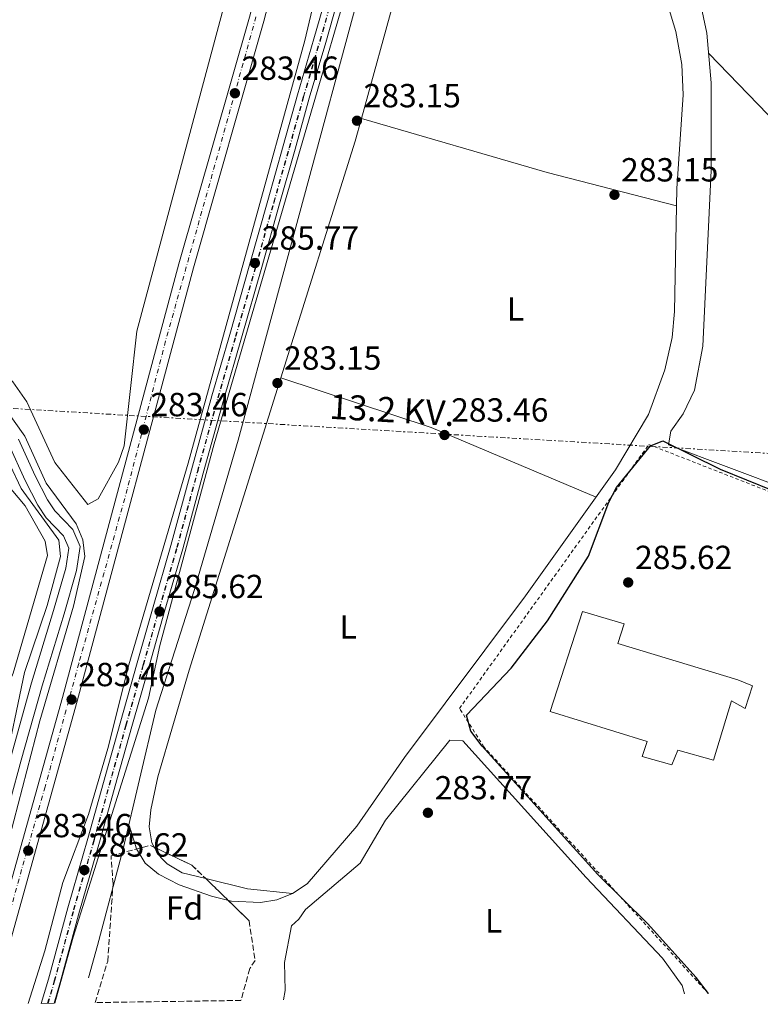
# Model space of a CAD drawing. Units: metres. Extents: x 601297 to 604774, y 4682900 to 4685263.
# Drawn here: x 603785 to 604007, y 4682936 to 4683231 of the extents above; entities that cross this region are included whole.
import ezdxf
from ezdxf.enums import TextEntityAlignment as Align

# ---------------------------------------------------------------- set-up
doc = ezdxf.new("R2010")
doc.units = ezdxf.units.M
doc.header["$MEASUREMENT"] = 0
for name, pattern in [('DGN Style 2', [1.7399219301090239, 1.043953158065414, -0.6959687720436097]), ('DGN Style 3', [2.435890702152634, 1.739921930109024, -0.6959687720436097]), ('DGN Style 4', [2.7856150101045474, 1.391937544087219, -0.6959687720436097, 0.001739921930109024, -0.6959687720436097]), ('DGN Style 7', [3.4798438602180486, 1.565929737098122, -0.6959687720436097, 0.5219765790327072, -0.6959687720436097])]:
    doc.linetypes.add(name, pattern=pattern)
for name, color, linetype, lineweight in [('Acequia sin especificar', 4, 'Continuous', 0), ('Balsa-alberca', 142, 'Continuous', 0), ('Canal de obra', 4, 'Continuous', 13), ('Carretera', 9, 'Continuous', 0), ('Cota de punto acotado terreno', 7, 'Continuous', 0), ('Curva de nivel directora', 30, 'Continuous', 30), ('Curva de nivel intermedia', 30, 'Continuous', 0), ('Edificio', 1, 'Continuous', 13), ('Eje de carretera', 7, 'DGN Style 4', 0), ('Eje de ferrocarril una vía', 7, 'DGN Style 4', 0), ('Etiqueta de uso rústico', 92, 'Continuous', 0), ('Etiqueta de zona arbolada', 92, 'Continuous', 0), ('Ferrocarril vía estrecha', 7, 'DGN Style 4', 0), ('Línea blanca (vial)', 7, 'Continuous', 13), ('Línea de cambio de uso (parcela vista)', 92, 'Continuous', 0), ('Línea eléctrica', 6, 'DGN Style 7', 0), ('Línea superior del balasto(superficie)', 7, 'Continuous', 0), ('Punto acotado terreno (símbolo)', 7, 'Continuous', 0), ('Tela metálica o alambrada', 7, 'DGN Style 2', 0), ('Tensión línea eléctrica', 7, 'Continuous', 0), ('Traza Ferrocarril', 8, 'Continuous', 0), ('Zona arbolada', 92, 'DGN Style 3', 0)]:
    doc.layers.add(name, color=color, linetype=linetype, lineweight=lineweight)
doc.styles.add('Style-Arial', font='arial.ttf')

# ---------------------------------------------------------------- blocks, each defined once
blk = doc.blocks.new('5PATER')
at = {"layer": 'Balsa-alberca', "linetype": 'Continuous', "lineweight": 0}
h = blk.add_hatch(color=51, dxfattribs=at)
edge = h.paths.add_edge_path()
edge.add_ellipse((0, 0), major_axis=(-0.1095731443231308, -0.1110710700762829), ratio=0.9994222409660317, start_angle=0, end_angle=360)

msp = doc.modelspace()

# ---------------------------------------------------------------- linework, layer by layer
at = {"layer": 'Acequia sin especificar', "color": 4, "linetype": 'Continuous', "lineweight": 0, "extrusion": (-0.06153798219536546, -0.03887395316469381, 0.9973474281877265), "elevation": -218948.3292361996, "flags": 128}
msp.add_lwpolyline([(-3636728.556070922, 3003931.560158474), (-3636809.493557811, 3003929.705302405), (-3636839.272116281, 3003929.768816165), (-3636976.158505089, 3003925.377829212), (-3636996.159241625, 3003925.061435753), (-3637014.819564598, 3003925.74083838), (-3637020.029144473, 3003925.377829212)], dxfattribs=at)
at = {"layer": 'Acequia sin especificar', "color": 4, "linetype": 'Continuous', "lineweight": 0}
for points in [[(603952.2699999996, 4683445.560000001, 282.4700000000012), (603945.0999999996, 4683441.51, 283.75), (603939.4500000002, 4683431.26, 283.9100000000035), (603934.2999999998, 4683407.449999999, 284.0599999999977), (603916.9600000001, 4683350.480000001, 283.8699999999953), (603850.4699999997, 4683104.710000001, 282.2100000000065), (603837.29, 4683059.630000001, 282.2100000000065), (603825.7800000003, 4683023.800000001, 282.6699999999983), (603815.9299999997, 4682982.279999999, 283.0599999999977), (603808.2800000003, 4682953.279999999, 282.2200000000012), (603805.5599999996, 4682943.67, 282.2100000000065)], [(603959.6699999999, 4683299.24, 283.2899999999936), (603981.5700000003, 4683227.15, 283.4600000000065), (603983.4000000004, 4683217.310000001, 283.6000000000058), (603983.79, 4683208.15, 283.3800000000047), (603981.8300000001, 4683180.130000001, 283.2200000000012), (603981.1500000004, 4683143.25, 283.1300000000047), (603980.4699999997, 4683135.529999999, 283.1199999999953), (603978.3300000001, 4683125.75, 282.9799999999959), (603973.4199999999, 4683112.449999999, 282.9799999999959), (603963.5199999996, 4683095.810000001, 283.1300000000047), (603936.5599999996, 4683058.07, 283.1300000000047), (603900.25, 4683009.59, 282.8300000000018), (603886, 4682989.050000001, 283.1300000000047), (603871.0899999999, 4682971.77, 283.3500000000058), (603866.7199999997, 4682968.880000001, 283.4400000000023), (603861.9900000002, 4682967, 283.3800000000047), (603857.0999999996, 4682966.17, 283.2899999999936), (603848.4000000004, 4682966.619999999, 283.4400000000023), (603842.4900000002, 4682968.09, 283.3099999999977), (603832.79, 4682971.449999999, 282.8800000000047), (603826.5899999999, 4682974.730000001, 282.6300000000047), (603822.5700000003, 4682978.01, 282.5899999999965), (603820.0099999999, 4682982.25, 282.5200000000041), (603818.2000000002, 4682988.07, 282.3699999999953)]]:
    msp.add_polyline3d(points, dxfattribs=at)
at = {"layer": 'Canal de obra', "color": 4, "linetype": 'Continuous', "lineweight": 13}
for points in [[(603784.6399999997, 4683105.029999999, 285), (603789.5700000003, 4683094.07, 285), (603793.2699999996, 4683086.890000001, 285), (603795.5300000003, 4683083.539999999, 285), (603800.8700000001, 4683077.939999999, 285), (603803.0999999996, 4683072.82, 285), (603802.0099999999, 4683065.689999999, 285), (603798.2699999996, 4683052.710000001, 285), (603791.7300000006, 4683031.08, 285), (603785.4600000001, 4683008.869999999, 285), (603778.7599999999, 4682984.49, 285)], [(603778.7599999999, 4682984.49, 285), (603785.4600000001, 4683008.869999999, 285), (603791.7300000006, 4683031.08, 285), (603798.2699999996, 4683052.710000001, 285), (603802.0099999999, 4683065.689999999, 285), (603803.0999999996, 4683072.82, 285), (603800.8700000001, 4683077.939999999, 285), (603795.5300000003, 4683083.539999999, 285), (603793.2699999996, 4683086.890000001, 285), (603789.5700000003, 4683094.07, 285), (603784.6399999997, 4683105.029999999, 285)], [(603782.2800000003, 4683009.76, 285), (603788.5499999998, 4683032.01, 285), (603795.0999999996, 4683053.65, 285), (603798.7800000003, 4683066.41, 285), (603799.6900000004, 4683072.380000001, 285), (603798.0800000001, 4683076.08, 285), (603792.9400000004, 4683081.460000001, 285), (603790.4199999999, 4683085.210000001, 285), (603786.5999999996, 4683092.630000001, 285), (603781.7400000002, 4683103.42, 285)], [(603782.2800000003, 4683009.76, 285), (603788.5499999998, 4683032.01, 285), (603795.0999999996, 4683053.65, 285), (603798.7800000003, 4683066.41, 285), (603799.6900000004, 4683072.380000001, 285), (603798.0800000001, 4683076.08, 285), (603792.9400000004, 4683081.460000001, 285), (603790.4199999999, 4683085.210000001, 285), (603786.5999999996, 4683092.630000001, 285), (603781.7400000002, 4683103.42, 285)]]:
    msp.add_polyline3d(points, dxfattribs=at)
at = {"layer": 'Carretera', "color": 9, "linetype": 'Continuous', "lineweight": 0}
msp.add_polyline3d([(603895.8799999994, 4683374.580000003, 283.3800000000047), (603858.1700000019, 4683230.239999998, 283.3000000000029), (603837.0500000018, 4683156.320000002, 283.2299999999959), (603802.1999999986, 4683026.469999999, 283.5200000000041), (603776.8000000002, 4682935.760000003, 283.75), (603772.0799999972, 4682935.690000001, 283.75), (603797.8399999999, 4683027.66, 283.5200000000041), (603832.6900000009, 4683157.52, 283.2299999999959), (603853.7999999998, 4683231.430000001, 283.3000000000029)], dxfattribs=at)
at = {"layer": 'Curva de nivel directora', "color": 30, "linetype": 'Continuous', "lineweight": 30, "elevation": 285, "flags": 128}
msp.add_lwpolyline([(603991.3799999993, 4682938.91), (603987.650000001, 4682943.720000001), (603973.0899999988, 4682959.890000002), (603958.2099999991, 4682974.61), (603923.5899999985, 4683013.04), (603920.1299999984, 4683017.53), (603918.8299999997, 4683022.37), (603932.2099999995, 4683036.42), (603943.1199999994, 4683050.560000002), (603955.3899999984, 4683069.960000001), (603961.4700000003, 4683086.140000002), (603963.8300000007, 4683090.540000001), (603973.9999999985, 4683102.99), (603977.690000001, 4683104.560000001), (603994.8399999993, 4683096.080000003), (604010.6599999999, 4683089.61)], dxfattribs=at)
at = {"layer": 'Curva de nivel intermedia', "color": 30, "linetype": 'Continuous', "lineweight": 0, "elevation": 285, "flags": 128}
for points in [[(603787.4700000006, 4682935.92), (603792.5300000008, 4682951.699999998), (603797.890000001, 4682972.199999999), (603805.5500000007, 4682992.590000001), (603811.3700000012, 4683012.289999999), (603817.7100000002, 4683037.449999998), (603835.5, 4683097.87), (603870.3900000011, 4683224.460000002), (603882.5000000015, 4683275.58), (603891.1700000016, 4683306.32), (603895.9999999997, 4683326.73), (603907.9100000008, 4683366.710000001), (603914.0900000011, 4683392.279999999), (603920.4200000013, 4683412.639999999), (603928.440000001, 4683448.039999997), (603930.2500000015, 4683452.73), (603932.2000000007, 4683454.279999998)], [(603943.8500000003, 4683451.67), (603945.2800000008, 4683446.5), (603935.4000000014, 4683423.100000001), (603923.0900000001, 4683383.56), (603913.280000002, 4683343.21), (603843.2800000006, 4683103.67), (603826.9700000006, 4683043.159999999), (603823.610000001, 4683027.369999997), (603801.02, 4682955.789999999), (603795.4600000011, 4682936.039999999)], [(603780.670000001, 4683114.23), (603786.5600000008, 4683105.930000001), (603792.9199999997, 4683091.789999999), (603801.9000000008, 4683079.630000001), (603803.9400000015, 4683074.87), (603804.4800000001, 4683069.87), (603801.0900000016, 4683054.970000001), (603791.030000001, 4683020.66), (603775.2999999998, 4682960.679999999)], [(603780.1700000003, 4683004.910000001), (603786.4400000023, 4683035.09), (603793.1900000002, 4683055.199999998), (603797.1800000002, 4683069.890000001), (603796.6700000004, 4683074.779999998), (603785.3899999994, 4683090.21), (603778.6799999995, 4683104.27)]]:
    msp.add_lwpolyline(points, dxfattribs=at)
at = {"layer": 'Edificio', "color": 1, "linetype": 'Continuous', "lineweight": 13}
msp.add_polyline3d([(604004.5300000003, 4683031.140000001, 289.6999999999971), (604002.3700000001, 4683024.33, 289.5399999999936), (603998.2800000003, 4683026.65, 291.8500000000058), (603992.8300000001, 4683008.869999999, 291.2400000000052), (603982.1500000004, 4683011.83, 291.3899999999995), (603980.4100000003, 4683007.41, 291.0800000000018), (603971.5199999996, 4683009.980000001, 291.0800000000018), (603972.9500000002, 4683014.42, 291.2400000000052), (603943.9199999999, 4683023.460000001, 291.8500000000058), (603953.5999999996, 4683053.369999999, 290.4700000000012), (603966.0599999996, 4683049.710000001, 290.3099999999977), (603964.2400000002, 4683043.779999999, 291.2400000000052), (604000.1100000005, 4683032.880000001, 290.7799999999988)], close=True, dxfattribs=at)
at = {"layer": 'Edificio', "color": 51, "linetype": 'Continuous', "lineweight": 13}
msp.add_polyline3d([(604002.3700000001, 4683024.33, 289.5399999999936), (603998.2800000003, 4683026.65, 291.8500000000058), (603992.8300000001, 4683008.869999999, 291.2400000000052), (603982.1500000004, 4683011.83, 291.3899999999995), (603980.4100000003, 4683007.41, 291.0800000000018), (603971.5199999996, 4683009.980000001, 291.0800000000018), (603972.9500000002, 4683014.42, 291.2400000000052), (603943.9199999999, 4683023.460000001, 291.8500000000058), (603953.5999999996, 4683053.369999999, 290.4700000000012), (603966.0599999996, 4683049.710000001, 290.3099999999977), (603964.2400000002, 4683043.779999999, 291.2400000000052), (604000.1100000005, 4683032.880000001, 290.7799999999988), (604004.5300000003, 4683031.140000001, 289.6999999999971), (604002.3700000001, 4683024.33, 289.5399999999936)], dxfattribs=at)
at = {"layer": 'Eje de carretera', "color": 7, "linetype": 'DGN Style 4', "lineweight": 0}
msp.add_polyline3d([(603855.760000002, 4683231.560000001, 283.300000000003), (603847.3399999997, 4683201.07, 283.2700000000041), (603828.6999999983, 4683134.469999999, 283.2799999999989), (603817.2099999995, 4683090.04, 283.3800000000046), (603802.6999999987, 4683037.809999999, 283.5), (603792.589999999, 4683000.88, 283.5899999999965), (603785.5500000004, 4682976.050000003, 283.6499999999943), (603774.4400000015, 4682935.730000002, 283.7499999999999)], dxfattribs=at)
at = {"layer": 'Eje de ferrocarril una vía', "color": 7, "linetype": 'DGN Style 4', "lineweight": 0}
msp.add_polyline3d([(603793.3400000005, 4682936, 285.4700000000012), (603795.3400000009, 4682942.690000001, 285.4700000000012), (603801.1200000012, 4682964.070000002, 285.4700000000012), (603807.1700000018, 4682984.830000003, 285.5399999999936), (603812.5399999984, 4683004.120000001, 285.6199999999953), (603816.8000000009, 4683019.399999999, 285.6199999999953), (603821.960000002, 4683037.499999999, 285.6999999999971), (603826.7499999999, 4683054.260000001, 285.7700000000041), (603832.0699999996, 4683072.649999999, 285.7700000000041), (603838.2199999985, 4683095.359999999, 285.6999999999971), (603844.3400000005, 4683117.470000001, 285.7700000000041), (603849.6700000014, 4683135.86, 285.8500000000058), (603855.7399999978, 4683157.07, 285.8500000000058), (603861.1000000022, 4683176.059999998, 285.8500000000058), (603865.7100000011, 4683192.38, 285.929999999993), (603869.9699999992, 4683207.670000004, 285.8500000000058), (603874.9100000011, 4683224.420000004, 286), (603879.5200000001, 4683240.739999998, 286.0800000000018)], dxfattribs=at)
at = {"layer": 'Ferrocarril vía estrecha', "color": 7, "linetype": 'DGN Style 4', "lineweight": 0}
msp.add_polyline3d([(603793.4699999979, 4682936.010000001, 285.4700000000012), (603795.4300000004, 4682942.580000003, 285.4700000000012), (603801.2100000005, 4682963.960000002, 285.4700000000012), (603807.2600000012, 4682984.720000001, 285.5399999999936), (603812.6300000001, 4683004.010000002, 285.6199999999953), (603816.8900000004, 4683019.289999999, 285.6199999999953), (603822.0500000013, 4683037.390000001, 285.6999999999971), (603826.8399999992, 4683054.149999999, 285.7700000000041), (603832.1600000011, 4683072.54, 285.7700000000041), (603838.3099999978, 4683095.249999999, 285.6999999999971), (603844.4299999999, 4683117.370000001, 285.7700000000041), (603849.7600000009, 4683135.760000003, 285.8500000000058), (603855.8299999972, 4683156.970000001, 285.8500000000058), (603861.1900000017, 4683175.960000002, 285.8500000000058), (603865.8000000005, 4683192.27, 285.929999999993), (603870.0599999985, 4683207.559999999, 285.8500000000058), (603875.0000000006, 4683224.309999999, 286), (603879.6099999995, 4683240.629999998, 286.0800000000018)], dxfattribs=at)
at = {"layer": 'Línea blanca (vial)', "color": 7, "linetype": 'Continuous', "lineweight": 13}
for points in [[(603776.7999999997, 4682935.760000004, 283.7499999999999), (603802.199999998, 4683026.469999999, 283.520000000004), (603837.0500000012, 4683156.320000002, 283.229999999996), (603858.1700000013, 4683230.239999999, 283.300000000003), (603895.879999999, 4683374.580000003, 283.3800000000046), (603907.3099999975, 4683422.420000004, 284.9100000000036), (603915.0799999969, 4683452.199999999, 284.9299999999931), (603940.3900000004, 4683537.199999999, 284.2599999999949), (603999.9299999988, 4683745.850000003, 285.9299999999931), (604005.729999999, 4683768.699999999, 286.6000000000058), (604008.370000001, 4683795.09, 287.0800000000019), (604011.8700000015, 4683810.260000003, 287.4700000000012), (604025.1799999997, 4683858.700000001, 289.1399999999994), (604064.5500000002, 4683986.210000001, 293.8500000000058), (604079.1799999994, 4684038.739999998, 296.2400000000053)], [(603772.0799999967, 4682935.690000001, 283.7499999999999), (603797.8399999995, 4683027.66, 283.520000000004), (603832.6900000003, 4683157.520000001, 283.229999999996), (603853.7999999993, 4683231.430000001, 283.300000000003), (603891.5000000002, 4683375.670000002, 283.3800000000046), (603902.9200000019, 4683423.52, 284.9100000000036), (603910.7199999985, 4683453.420000002, 284.9299999999931)]]:
    msp.add_polyline3d(points, dxfattribs=at)
at = {"layer": 'Línea de cambio de uso (parcela vista)', "color": 92, "linetype": 'Continuous', "lineweight": 0, "extrusion": (-0.00263694723624429, 0.002727306474362918, 0.9999928041284438), "elevation": 11462.73229584379, "flags": 128}
msp.add_lwpolyline([(603990.0759196252, 4683206.754964042), (604101.8448395784, 4683091.156934121)], dxfattribs=at)
at = {"layer": 'Línea de cambio de uso (parcela vista)', "color": 92, "linetype": 'Continuous', "lineweight": 0, "extrusion": (-0.1442692051600651, 0.0408154523819367, 0.9886963615232641), "elevation": 104304.9595584753, "flags": 128}
msp.add_lwpolyline([(-4670644.0060236, -685930.4895120102), (-4670718.301891604, -685928.3712136763), (-4670725.31291286, -685928.4212364644)], dxfattribs=at)
at = {"layer": 'Línea de cambio de uso (parcela vista)', "color": 92, "linetype": 'Continuous', "lineweight": 0, "extrusion": (0.01596344160557808, 0.03394796229872243, 0.9992961044594689), "elevation": 168908.514289318, "flags": 128}
msp.add_lwpolyline([(1446279.49686559, -4491844.505274314), (1446318.787863435, -4491837.041382006), (1446376.023510878, -4491827.978084205)], dxfattribs=at)
at = {"layer": 'Línea de cambio de uso (parcela vista)', "color": 92, "linetype": 'Continuous', "lineweight": 0, "extrusion": (-0.03113401629102916, -0.07357326544454382, 0.9968037157040581), "elevation": -363071.4325781601, "flags": 128}
msp.add_lwpolyline([(-1268953.852089711, 4533677.40889502), (-1268906.657506843, 4533681.289248643), (-1268852.951301428, 4533681.289248642)], dxfattribs=at)
at = {"layer": 'Línea de cambio de uso (parcela vista)', "color": 92, "linetype": 'Continuous', "lineweight": 0, "extrusion": (-0.05796492389529446, -0.2852672788407571, 0.9566936015363553), "elevation": -1370629.989967974, "flags": 128}
msp.add_lwpolyline([(-340726.9174259163, 4505566.693001865), (-340740.3786860033, 4505565.284535727), (-340753.3024846845, 4505565.878152675)], dxfattribs=at)
at = {"layer": 'Línea de cambio de uso (parcela vista)', "color": 92, "linetype": 'Continuous', "lineweight": 0}
for points in [[(603887.3509999998, 4683201.069700001, 283.5424999999959), (603907.9699999997, 4683275.949999999, 283.4600000000065), (603921.2800000003, 4683321.029999999, 283.3999999999942), (603927.2199999997, 4683335.77, 283.0500000000029), (603929.9699999997, 4683339.84, 283.1499999999942), (603933.2699999996, 4683342.980000001, 283.4600000000065)], [(603864.9900000002, 4683305.180000001, 281.8500000000058), (603840.4699999997, 4683213.41, 283.0899999999965), (603820.1200000001, 4683137.41, 282.4700000000012), (603816.2999999998, 4683103.02, 282.5), (603814.6100000005, 4683098.09, 282.5), (603808.5, 4683087.140000001, 282.1300000000047), (603805.3700000001, 4683085.49, 281.8500000000058)], [(603987.1699999999, 4683244.109999999, 283.4600000000065), (603990.9100000003, 4683226.699999999, 283.4600000000065), (603992.1799999997, 4683211.74, 283.4600000000065), (603992.1200000001, 4683185.550000001, 283.4600000000065), (603989.6699999999, 4683132.84, 283.4600000000065), (603987.1399999997, 4683119.710000001, 283.4600000000065), (603983.7599999999, 4683112.66, 283.4600000000065), (603980.0700000003, 4683107.41, 283.4600000000065), (603979.4199999999, 4683103.350000001, 283.4600000000065), (604033.6100000005, 4683082.970000001, 283.1600000000035), (604087.9000000004, 4683065.689999999, 283.4600000000065), (604091.5300000003, 4683066.100000001, 283.7700000000041), (604094.1699999999, 4683070.42, 283.7700000000041), (604097.0300000003, 4683079.060000001, 283.7700000000041), (604103.1977000004, 4683105.002400001, 283.7700000000041)], [(603805.3700000001, 4683085.49, 281.8500000000058), (603795.4800000006, 4683098.050000001, 281.8500000000058), (603787.1399999997, 4683116.17, 281.8500000000058), (603782.9400000004, 4683122.210000001, 281.8500000000058), (603775.4000000004, 4683128.810000001, 281.8500000000058), (603771.5999999996, 4683130.91, 281.8500000000058), (603768.5999999996, 4683131.060000001, 281.8500000000058), (603759.3700000001, 4683134.800000001, 282.2100000000065), (603752.4800000006, 4683139.430000001, 282.4700000000012), (603749.5899999999, 4683143.59, 282.4700000000012), (603745.5999999996, 4683151.83, 282.4700000000012), (603742.6699999999, 4683153.49, 282.4700000000012), (603740.5700000003, 4683158.050000001, 282.6900000000023), (603736.4199999999, 4683174, 283.1600000000035), (603735.1500000004, 4683182.480000001, 283.0800000000018), (603734.7300000006, 4683202.470000001, 282.4700000000012), (603735.6699999999, 4683218.550000001, 283.0399999999936), (603735.0199999996, 4683226.529999999, 283.0800000000018), (603731.3600000005, 4683236.960000001, 283.0800000000018)], [(603736.6202999996, 4683135.740499999, 283.6901000000071), (603741.5, 4683133.380000001, 283.8300000000018), (603761.6100000005, 4683120.59, 283.5200000000041), (603769, 4683114.029999999, 283.5200000000041), (603776.1600000003, 4683104.560000001, 283.5200000000041), (603779.0800000001, 4683097.699999999, 283.5200000000041), (603778.6100000005, 4683094.41, 283.3600000000006), (603786.6500000004, 4683085.02, 283.3099999999977), (603792.5599999996, 4683074.460000001, 283.2100000000065), (603793.2999999998, 4683070.16, 283.2100000000065), (603783.0300000003, 4683034.869999999, 283.0599999999977), (603779.5899999999, 4683026.619999999, 283.0599999999977), (603775.9400000004, 4683025.91, 283.2100000000065), (603772.3700000001, 4683032.42, 283.3600000000006), (603750.8399999999, 4683062.430000001, 283.3500000000058), (603727.4000000004, 4683086.720000001, 283.2100000000065), (603720.3399999999, 4683091.26, 283.1100000000006), (603700.75, 4683096.66, 283.2100000000065), (603696.4100000003, 4683099.189999999, 283.1999999999971), (603695.2300000006, 4683100.57, 283.2100000000065), (603678.7800000003, 4683139.07, 283.3600000000006), (603673.8099999996, 4683156.42, 283.3600000000006)], [(603825.4083000004, 4682982.709600001, 283.1839000000036), (603824.5700000003, 4682984.07, 283.1900000000023), (603823.7599999999, 4682988.9, 283.1499999999942), (603824.2400000002, 4682993.980000001, 283.0399999999936), (603826.3499999996, 4683003.810000001, 282.8399999999965), (603835.7699999996, 4683035.77, 282.8399999999965), (603863.2494000001, 4683123.3902, 283.2323999999935)], [(603864.0199999996, 4682937.039999999, 283.3000000000029), (603864.5099999999, 4682939.859999999, 283.3000000000029), (603864.3499999996, 4682948.189999999, 283.4600000000065), (603866.4299999997, 4682959.220000001, 283.4600000000065), (603868.6399999997, 4682961.210000001, 283.4600000000065), (603870.5999999996, 4682964.119999999, 283.3000000000029), (603886.9800000006, 4682978.02, 283.3000000000029), (603894.5800000001, 4682990.869999999, 283.3000000000029), (603913.8899999997, 4683014.859999999, 283.3000000000029), (603917.79, 4683014.65, 283.3000000000029), (603954.7400000002, 4682973.680000001, 283.1499999999942), (603977.6299999999, 4682949.51, 283.1499999999942), (603983.5, 4682941.310000001, 283.1499999999942), (603984.1399999997, 4682938.810000001, 283.1499999999942)], [(603840.7081000004, 4682973.369999999, 282.9128000000055), (603833.6500000004, 4682975.130000001, 283.0099999999948), (603829.2100000001, 4682977.77, 283.1499999999942), (603827.2999999998, 4682979.640000001, 283.1699999999983), (603825.4083000004, 4682982.709600001, 283.1839000000036)]]:
    msp.add_polyline3d(points, dxfattribs=at)
at = {"layer": 'Línea eléctrica', "color": 6, "linetype": 'DGN Style 7', "lineweight": 0, "extrusion": (0.05931098037110533, 0.9982395213548567, 0.0002561496537326064), "elevation": 4710680.724131742, "flags": 128}
msp.add_lwpolyline([(-324911.282746917, -923.0892666143709), (-325276.9968789415, -922.4793665943664), (-325325.0311390624, -922.3992665917322)], dxfattribs=at)
at = {"layer": 'Línea superior del balasto(superficie)', "color": 7, "linetype": 'Continuous', "lineweight": 0}
for points in [[(603791.4299999994, 4682935.98, 285.4700000000012), (603793.5799999974, 4682943.190000002, 285.4700000000012), (603799.3599999998, 4682964.559999999, 285.4700000000012), (603805.4100000004, 4682985.330000003, 285.5399999999936), (603810.7800000015, 4683004.609999998, 285.6199999999953), (603815.0399999997, 4683019.899999999, 285.6199999999953), (603820.1999999986, 4683038, 285.6999999999971), (603824.9899999984, 4683054.760000002, 285.7700000000041), (603830.3099999981, 4683073.140000002, 285.7700000000041), (603836.4600000016, 4683095.84, 285.6999999999971), (603842.5799999993, 4683117.969999998, 285.7700000000041), (603847.9100000003, 4683136.37, 285.8500000000058), (603853.980000001, 4683157.570000002, 285.8500000000058), (603859.3400000009, 4683176.559999999, 285.8500000000058), (603863.9499999998, 4683192.870000001, 285.929999999993), (603868.2100000001, 4683208.170000001, 285.8500000000058), (603873.1499999977, 4683224.930000001, 286), (603877.7600000009, 4683241.249999999, 286.0800000000018)], [(603795.2600000027, 4682936.030000002, 285.4700000000012), (603797.1000000022, 4682942.190000001, 285.4700000000012), (603802.879999998, 4682963.57, 285.4700000000012), (603808.9299999987, 4682984.319999999, 285.5399999999936), (603814.2999999998, 4683003.63, 285.6199999999953), (603818.5599999977, 4683018.899999998, 285.6199999999953), (603823.7199999989, 4683037.000000001, 285.6999999999971), (603828.4999999999, 4683053.750000001, 285.7700000000041), (603833.8299999986, 4683072.149999999, 285.7700000000041), (603839.9899999987, 4683094.879999998, 285.6999999999971), (603846.1000000018, 4683116.969999999, 285.7700000000041), (603851.4200000018, 4683135.359999999, 285.8500000000058), (603857.4999999991, 4683156.569999999, 285.8500000000058), (603862.859999999, 4683175.57, 285.8500000000058), (603867.469999998, 4683191.890000001, 285.929999999993), (603871.7300000006, 4683207.16, 285.8500000000058), (603876.6599999992, 4683223.910000001, 286), (603881.2800000014, 4683240.230000001, 286.0800000000018)]]:
    msp.add_polyline3d(points, dxfattribs=at)
at = {"layer": 'Tela metálica o alambrada', "color": 7, "linetype": 'DGN Style 2', "lineweight": 0}
msp.add_polyline3d([(603991.3499999996, 4682938.91, 286.4600000000065), (603924.0700000003, 4683012.83, 285.6900000000023), (603916.7599999999, 4683024.34, 285.9600000000065), (603973.5099999999, 4683103.42, 285.9600000000065), (604084.4699999997, 4683059.980000001, 285.9600000000065), (604061.8200000003, 4682994.689999999, 286.6199999999953), (604052.9699999997, 4682972.939999999, 286.3500000000058), (604036.6299999999, 4682939.58, 286.2700000000041)], dxfattribs=at)
at = {"layer": 'Traza Ferrocarril', "color": 8, "linetype": 'Continuous', "lineweight": 0}
msp.add_polyline3d([(603881.2800000014, 4683240.230000001, 286.0800000000018), (603876.6599999992, 4683223.910000001, 286), (603871.7300000006, 4683207.16, 285.8500000000058), (603867.469999998, 4683191.890000001, 285.929999999993), (603862.859999999, 4683175.57, 285.8500000000058), (603857.4999999991, 4683156.569999999, 285.8500000000058), (603851.4200000018, 4683135.359999999, 285.8500000000058), (603846.1000000018, 4683116.969999999, 285.7700000000041), (603839.9899999987, 4683094.879999998, 285.6999999999971), (603833.8299999986, 4683072.149999999, 285.7700000000041), (603828.4999999999, 4683053.750000001, 285.7700000000041), (603823.7199999989, 4683037.000000001, 285.6999999999971), (603818.5599999977, 4683018.899999998, 285.6199999999953), (603814.2999999998, 4683003.63, 285.6199999999953), (603808.9299999987, 4682984.319999999, 285.5399999999936), (603802.879999998, 4682963.57, 285.4700000000012), (603797.1000000022, 4682942.190000001, 285.4700000000012), (603795.2600000027, 4682936.030000002, 285.4700000000012), (603791.4299999994, 4682935.98, 285.4700000000012), (603793.5799999974, 4682943.190000002, 285.4700000000012), (603799.3599999998, 4682964.559999999, 285.4700000000012), (603805.4100000004, 4682985.330000003, 285.5399999999936), (603810.7800000015, 4683004.609999998, 285.6199999999953), (603815.0399999997, 4683019.899999999, 285.6199999999953), (603820.1999999986, 4683038, 285.6999999999971), (603824.9899999984, 4683054.760000002, 285.7700000000041), (603830.3099999981, 4683073.140000002, 285.7700000000041), (603836.4600000016, 4683095.84, 285.6999999999971), (603842.5799999993, 4683117.969999998, 285.7700000000041), (603847.9100000003, 4683136.37, 285.8500000000058), (603853.980000001, 4683157.570000002, 285.8500000000058), (603859.3400000009, 4683176.559999999, 285.8500000000058), (603863.9499999998, 4683192.870000001, 285.929999999993), (603868.2100000001, 4683208.170000001, 285.8500000000058), (603873.1499999977, 4683224.930000001, 286), (603877.7600000009, 4683241.249999999, 286.0800000000018)], dxfattribs=at)
at = {"layer": 'Zona arbolada', "color": 92, "linetype": 'DGN Style 3', "lineweight": 0, "extrusion": (-0.01677124972160725, -0.00822606312690343, 0.9998255133113017), "elevation": -48363.3318291757, "flags": 128}
msp.add_lwpolyline([(-3938560.517979428, 2603907.505719653), (-3938550.795535247, 2603915.203786593), (-3938545.395191994, 2603917.130979985)], dxfattribs=at)
at = {"layer": 'Zona arbolada', "color": 92, "linetype": 'DGN Style 3', "lineweight": 0}
msp.add_polyline3d([(603851.2599999999, 4682936.850000001, 285.1699999999983), (603807.54, 4682936.210000001, 285.820000000007), (603811.3499999996, 4682948.609999999, 285.820000000007), (603812.9500000002, 4682971.789999999, 285.9600000000065), (603812.3499999996, 4682980.199999999, 285.9600000000065), (603824.1500000004, 4682983.310000001, 286.1199999999953), (603836.5999999996, 4682977.369999999, 286.2799999999988), (603853.7000000002, 4682960.720000001, 286.429999999993), (603855.5199999996, 4682948.83, 286.5899999999965), (603853.9400000004, 4682946.390000001, 285.1600000000035)], close=True, dxfattribs=at)
for points in [[(603807.54, 4682936.210000001, 285.820000000007), (603811.3499999996, 4682948.609999999, 285.820000000007), (603812.9500000002, 4682971.789999999, 285.9600000000065), (603812.3499999996, 4682980.199999999, 285.9600000000065), (603824.1500000004, 4682983.310000001, 286.1199999999953), (603825.4083000004, 4682982.709600001, 286.1361999999936)], [(603840.7081000004, 4682973.369999999, 286.3160000000062), (603853.7000000002, 4682960.720000001, 286.429999999993), (603855.5199999996, 4682948.83, 286.5899999999965), (603853.9400000004, 4682946.390000001, 285.1600000000035), (603851.2599999999, 4682936.850000001, 285.1699999999983)]]:
    msp.add_polyline3d(points, dxfattribs=at)

# ---------------------------------------------------------------- block references
at = {"layer": 'Punto acotado terreno (símbolo)', "color": 7, "linetype": 'Continuous', "lineweight": 0, "xscale": 10, "yscale": 10, "zscale": 10}
for p in [(603849.4600000009, 4683208.670000002, 283.4600000000069), (603886.0300000008, 4683200.440000002, 283.1499999999942), (603963.1900000013, 4683178.230000001, 283.1499999999942), (603855.44, 4683157.790000001, 285.7700000000041), (603862.1999999993, 4683121.830000003, 283.1499999999942), (603822.1700000016, 4683107.88, 283.4600000000069), (603912.2699999994, 4683106.27, 283.4600000000069), (603967.3099999985, 4683062.090000001, 285.6100000000006), (603826.8799999988, 4683053.38, 285.6100000000006), (603800.5300000005, 4683027.000000001, 283.4600000000069), (603907.2899999995, 4682993.080000003, 283.7700000000041), (603787.5399999997, 4682981.739999998, 283.4600000000069), (603804.3500000006, 4682975.930000001, 285.6100000000006)]:
    msp.add_blockref('5PATER', p, dxfattribs=at)

# ---------------------------------------------------------------- texts
at = {"layer": 'Cota de punto acotado terreno', "color": 7, "linetype": 'Continuous', "lineweight": 0, "style": 'Style-Arial'}
for s, p in [('283.46', (603851.4499999986, 4683212.670000004, 283.4600000000065)), ('283.15', (603888.0200000005, 4683204.440000001, 283.1499999999942)), ('283.15', (603965.1700000024, 4683182.230000001, 283.1499999999942)), ('285.77', (603857.4999999991, 4683161.789999997, 285.7700000000041)), ('283.15', (603864.1900000012, 4683125.830000001, 283.1499999999942)), ('283.46', (603824.1499999979, 4683111.88, 283.4600000000065)), ('283.46', (603914.2500000005, 4683110.27, 283.4600000000065)), ('285.62', (603969.3599999987, 4683066.09, 285.6100000000006)), ('285.62', (603828.9299999991, 4683057.38, 285.6100000000006)), ('283.46', (603802.5199999999, 4683030.999999999, 283.4600000000065)), ('283.77', (603909.3399999992, 4682997.080000003, 283.7700000000041)), ('283.46', (603789.5200000005, 4682985.739999999, 283.4600000000065)), ('285.62', (603806.3999999984, 4682979.930000001, 285.6100000000006))]:
    msp.add_text(s, height=7.000000000000002, dxfattribs=at).set_placement(p)
at = {"layer": 'Etiqueta de uso rústico', "color": 92, "linetype": 'Continuous', "lineweight": 0, "style": 'Style-Arial'}
for p in [(603933.5414203788, 4683144.020009998, 283.2899999999936), (603883.411420378, 4683048.780009999, 283.6699999999983), (603926.9914203818, 4682960.700009997, 283.2400000000052)]:
    msp.add_text('L', height=7.000000000000002, dxfattribs=at).set_placement(p, align=Align.MIDDLE_CENTER)
at = {"layer": 'Etiqueta de zona arbolada', "color": 92, "linetype": 'Continuous', "lineweight": 0, "style": 'Style-Arial'}
msp.add_text('Fd', height=7.000000000000002, dxfattribs=at).set_placement((603834.3474413645, 4682964.550009998, 283.1999999999971), align=Align.MIDDLE_CENTER)
at = {"layer": 'Tensión línea eléctrica', "color": 7, "linetype": 'Continuous', "lineweight": 0, "style": 'Style-Arial'}
msp.add_text('13.2 KV.', height=7.5, rotation=356.60117, dxfattribs=at).set_placement((603896.3502302745, 4683110.039848604, 283.2799999999988), align=Align.CENTER)

doc.saveas('drawing.dxf')
